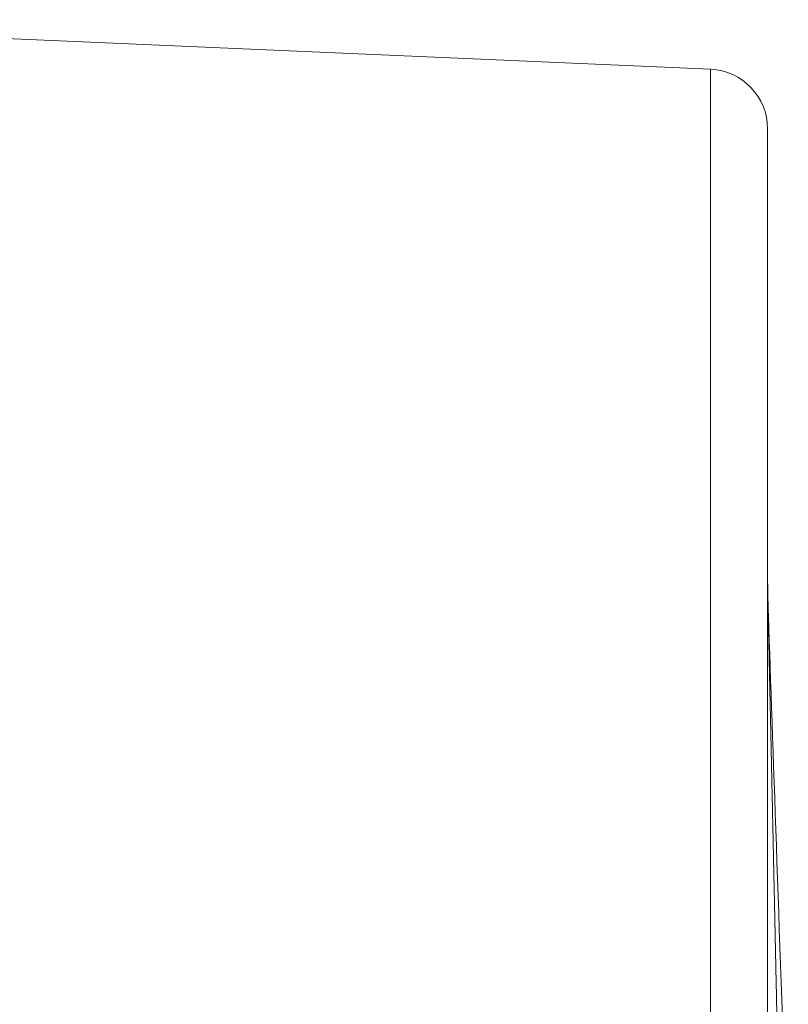
# Model space of a CAD drawing. Units: millimetres. Extents: x -220 to 553, y -238 to 466.
# Drawn here: x 449 to 527, y 136 to 235 of the extents above; entities that cross this region are included whole.
import ezdxf

# ---------------------------------------------------------------- set-up
doc = ezdxf.new("R2010")
doc.units = ezdxf.units.MM

msp = doc.modelspace()

# ---------------------------------------------------------------- linework, layer by layer
at = {"color": 7, "linetype": 'Continuous', "lineweight": 0}
for p, q in [((518.679, 230.095), (404.417, 235.084)), ((524.417, 224.101), (524.417, 34.045))]:
    msp.add_line(p, q, dxfattribs=at)
at = {"color": 8, "linetype": 'Continuous', "lineweight": 0}
msp.add_line((518.679, 27.67), (518.679, 230.095), dxfattribs=at)
at = {"color": 7, "linetype": 'Continuous', "lineweight": 0, "flags": 128}
msp.add_lwpolyline([(524.508, 174.978), (524.55, 173.765), (524.593, 172.518), (524.638, 171.236), (524.684, 169.921), (524.731, 168.573), (524.779, 167.194), (524.828, 165.785), (524.878, 164.345), (524.929, 162.877), (524.981, 161.382), (525.034, 159.859), (525.088, 158.312), (525.142, 156.739), (525.198, 155.144), (525.254, 153.526), (525.311, 151.887), (525.369, 150.228), (525.427, 148.55), (525.486, 146.854), (525.546, 145.142), (525.606, 143.414), (525.666, 141.672), (525.727, 139.917), (525.789, 138.151), (525.851, 136.374), (525.913, 134.587)], dxfattribs=at)
at = {"color": 7, "linetype": 'Continuous', "lineweight": 0}
for centre, radius, start, end in [((518.417, 224.101), 6, 0, 87.5), ((532.081, 176.286), 7.663, 180.00299, 187.10988), ((521.095, 174.859), 3.415, 1.9971, 8.06885)]:
    msp.add_arc(centre, radius, start, end, dxfattribs=at)
for points, knots in [([(524.417, 180.192), (524.417, 180.168), (524.417, 179.783), (524.42, 179.015), (524.43, 177.845), (524.447, 176.625), (524.467, 175.767), (524.476, 175.338)], [0, 0, 0, 0, 0.015995, 0.261582, 0.507169, 0.753585, 1, 1, 1, 1]), ([(524.42, 179.351), (524.422, 179.089), (524.425, 178.552), (524.437, 177.707), (524.454, 176.824), (524.477, 175.916), (524.498, 175.29), (524.508, 174.978)], [0, 0, 0, 0, 0.192296, 0.393575, 0.595708, 0.797867, 1, 1, 1, 1]), ([(524.476, 175.338), (524.484, 175.013), (524.499, 174.364), (524.523, 173.337), (524.547, 172.276), (524.572, 171.177), (524.598, 170.044), (524.624, 168.875), (524.651, 167.677), (524.679, 166.384), (524.71, 164.991), (524.743, 163.495), (524.777, 161.965), (524.811, 160.404), (524.845, 158.813), (524.88, 157.193), (524.916, 155.545), (524.953, 153.842), (524.991, 152.083), (525.03, 150.267), (525.069, 148.427), (525.108, 146.588), (525.147, 144.753), (525.186, 142.923), (525.226, 141.076), (525.265, 139.214), (525.305, 137.339), (525.345, 135.451), (525.385, 133.552), (525.425, 131.611), (525.467, 129.629), (525.509, 127.607), (525.552, 125.58), (525.594, 123.575), (525.635, 121.596), (525.676, 119.643), (525.716, 117.69), (525.757, 115.741), (525.797, 113.795), (525.837, 111.855), (525.878, 109.922), (525.918, 107.965), (525.959, 105.985), (526, 103.985), (526.041, 101.999), (526.08, 100.107), (526.117, 98.309), (526.152, 96.601), (526.187, 94.909), (526.221, 93.234), (526.255, 91.569), (526.289, 89.913), (526.323, 88.269), (526.356, 86.646), (526.389, 85.047), (526.418, 83.614), (526.444, 82.342), (526.467, 81.224), (526.49, 80.118), (526.504, 79.393), (526.512, 79.03)], [0, 0, 0, 0, 0.0150605, 0.0301282, 0.0451977, 0.0602609, 0.0755134, 0.0907709, 0.1060288, 0.1212818, 0.1390556, 0.1568367, 0.174618, 0.1923921, 0.2101644, 0.2279437, 0.2457229, 0.2634954, 0.2822147, 0.3009418, 0.3196689, 0.3383883, 0.3563983, 0.3744153, 0.3924323, 0.4104424, 0.4284521, 0.4464686, 0.4644852, 0.4824949, 0.5014276, 0.520368, 0.5393084, 0.5582411, 0.5764247, 0.5946152, 0.6128058, 0.6309894, 0.6491729, 0.6673632, 0.6855534, 0.7037369, 0.7228473, 0.7419657, 0.7610841, 0.7801945, 0.7970396, 0.8138927, 0.8307486, 0.8476018, 0.8644468, 0.8815694, 0.8987006, 0.9158345, 0.9329657, 0.9500883, 0.9625575, 0.9750267, 0.9875134, 1, 1, 1, 1])]:
    msp.add_open_spline(points, degree=3, knots=knots, dxfattribs=at)

doc.saveas('drawing.dxf')
